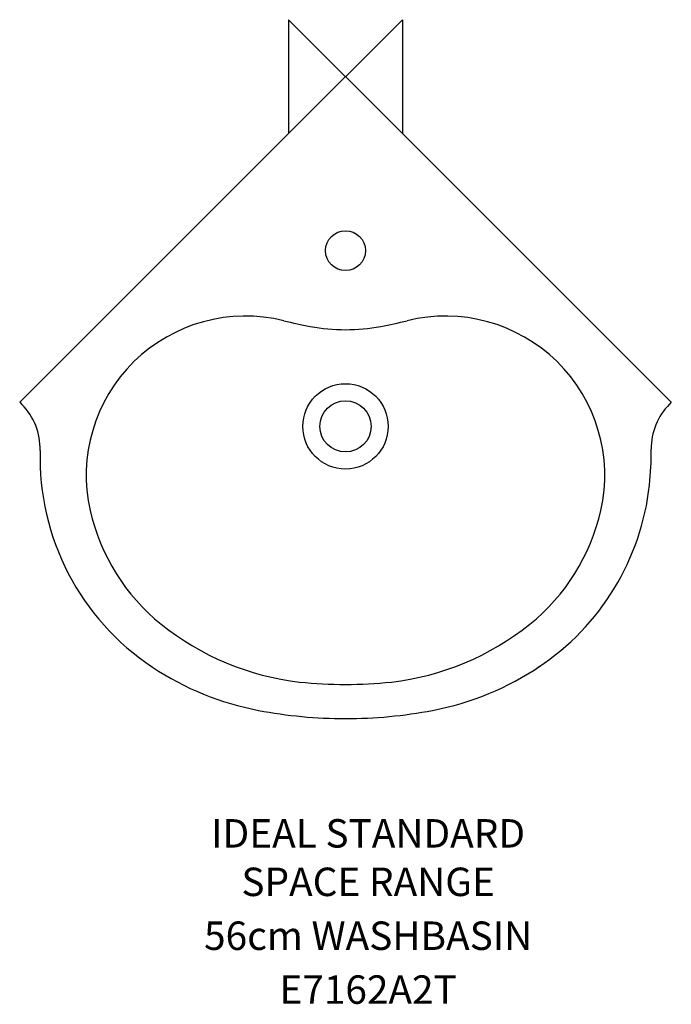
# Model space of a CAD drawing. Extents: x -286 to 286, y -816 to 50.
import ezdxf
from ezdxf.enums import TextEntityAlignment as Align

# ---------------------------------------------------------------- set-up
doc = ezdxf.new("R2010")
doc.units = 0
doc.header["$LTSCALE"] = 50
doc.header["$MEASUREMENT"] = 0
doc.layers.get('0').update_dxf_attribs({"linetype": 'CONTINUOUS'})
for name, color, linetype in [('DETAIL', 2, 'CONTINUOUS'), ('IDEALTXT', 7, 'CONTINUOUS'), ('ORIGIN', 6, 'CONTINUOUS')]:
    doc.layers.add(name, color=color, linetype=linetype)
doc.styles.get("Standard").update_dxf_attribs({"font": 'simplex'})

# ---------------------------------------------------------------- blocks, each defined once
blk = doc.blocks.new('ZPO')
at = {"layer": 'ORIGIN'}
blk.add_lwpolyline([(-50, 50), (-50, -50), (50, 50), (50, -50)], close=True, dxfattribs=at)

msp = doc.modelspace()

# ---------------------------------------------------------------- linework, layer by layer
at = {"layer": 'DETAIL'}
for p, q in [((0, 0), (286.38, -286.38)), ((0, 0), (-286.38, -286.38)), ((-286.38, -286.38), (-284.53, -288.23)), ((286.38, -286.38), (284.81, -287.95))]:
    msp.add_line(p, q, dxfattribs=at)
for centre, radius in [((0, -153.05), 17.5), ((0, -307.54), 37.5), ((0, -307.54), 22.5)]:
    msp.add_circle(centre, radius, dxfattribs=at)
for centre, radius, start, end in [((-87.88, -350.56), 140, 76.10193, 192.79257), ((41.82, 173.63), 400, 256.10193, 259.52181), ((-41.82, 173.63), 400, 280.47819, 283.89807), ((87.88, -350.56), 140, 347.20743, 103.89807), ((0, -52.51), 170.02, 259.52181, 270), ((0, -52.51), 170.02, 270, 280.47819), ((-323.42, -327.12), 55, 358.39267, 45), ((323.7, -326.84), 55, 135, 180.81741), ((-47.23, -334.87), 221.3, 178.39267, 236.43973), ((14.44, -331.25), 254.29, 353.7104, 0.81741), ((47.23, -334.87), 221.3, 303.56027, 353.7104), ((-49.78, -341.91), 179.07, 192.79257, 231.18057), ((49.78, -341.91), 179.07, 308.81943, 347.20743), ((-13.45, -296.76), 237.02, 231.18057, 263.49075), ((13.45, -296.76), 237.02, 276.50925, 308.81943), ((-28.99, -307.38), 254.29, 236.43973, 259.22722), ((28.99, -307.38), 254.29, 280.77278, 304.01117), ((0, -155), 379.4, 263.89892, 270), ((0, -155), 379.4, 270, 276.10108), ((0, -155), 409.4, 259.22722, 270), ((0, -155), 409.4, 270, 280.77278)]:
    msp.add_arc(centre, radius, start, end, dxfattribs=at)

# ---------------------------------------------------------------- block references
msp.add_blockref('ZPO', (0, 0))

# ---------------------------------------------------------------- texts
at = {"layer": 'IDEALTXT'}
for s, p in [('IDEAL STANDARD', (19.9, -677.81)), ('SPACE RANGE', (19.9, -720.43)), ('56cm WASHBASIN', (19.9, -767.79)), ('E7162A2T', (19.9, -815.15))]:
    msp.add_text(s, height=25, dxfattribs=at).set_placement(p, align=Align.CENTER)

doc.saveas('drawing.dxf')
